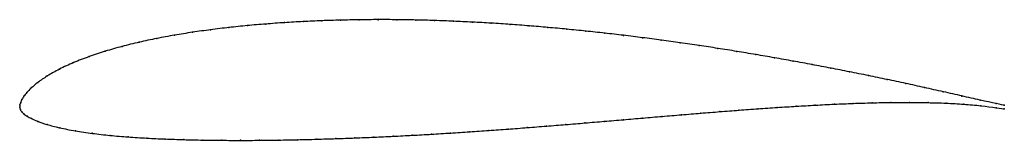
# Model space of a CAD drawing. Units: metres. Extents: x 0 to 1, y -0.03 to 0.09.
import ezdxf

# ---------------------------------------------------------------- set-up
doc = ezdxf.new("R2010")
doc.units = ezdxf.units.M

msp = doc.modelspace()

# ---------------------------------------------------------------- linework, layer by layer
at = {"color": 1}
msp.add_open_spline([(1, 0.0019), (0.9985, 0.0021), (0.9818, 0.0057), (0.9571, 0.0113), (0.9381, 0.0156), (0.919, 0.0199), (0.8999, 0.0241), (0.881, 0.0281), (0.8619, 0.0321), (0.8429, 0.0359), (0.8239, 0.0397), (0.8048, 0.0433), (0.7856, 0.0468), (0.7666, 0.0502), (0.7475, 0.0535), (0.7283, 0.0567), (0.7091, 0.0598), (0.6901, 0.0627), (0.6709, 0.0654), (0.6516, 0.0681), (0.6325, 0.0707), (0.6133, 0.0731), (0.5941, 0.0753), (0.575, 0.0774), (0.5556, 0.0793), (0.5365, 0.0811), (0.5173, 0.0827), (0.4981, 0.0842), (0.4789, 0.0855), (0.4597, 0.0865), (0.4405, 0.0874), (0.4214, 0.0882), (0.4022, 0.0887), (0.3831, 0.089), (0.364, 0.0891), (0.3449, 0.0889), (0.3258, 0.0885), (0.3068, 0.088), (0.2878, 0.0871), (0.2688, 0.086), (0.2499, 0.0846), (0.2311, 0.083), (0.2125, 0.0811), (0.1939, 0.0788), (0.1754, 0.0762), (0.1572, 0.0733), (0.1391, 0.0699), (0.1213, 0.0661), (0.1038, 0.0618), (0.0867, 0.0569), (0.0703, 0.0515), (0.0545, 0.0454), (0.0401, 0.0387), (0.0275, 0.0316), (0.0179, 0.0249), (0.0113, 0.0193), (0.007, 0.0147), (0.0041, 0.0109), (0.0021, 0.0076), (0.0009, 0.0047), (0.0001, 0.0024), (0, -0.0008), (-0.0001, 0.0009), (0.0004, -0.0026), (0.0019, -0.0047), (0.0041, -0.0071), (0.0072, -0.0093), (0.0116, -0.0116), (0.0178, -0.0144), (0.027, -0.0177), (0.0402, -0.0211), (0.0563, -0.0243), (0.0736, -0.0268), (0.0918, -0.0289), (0.1101, -0.0304), (0.129, -0.0316), (0.1477, -0.0325), (0.1668, -0.0331), (0.1859, -0.0336), (0.2051, -0.0338), (0.2243, -0.0339), (0.2436, -0.0338), (0.2629, -0.0336), (0.2823, -0.0332), (0.3016, -0.0327), (0.3211, -0.0321), (0.3405, -0.0314), (0.3598, -0.0306), (0.3793, -0.0297), (0.3987, -0.0287), (0.4181, -0.0276), (0.4376, -0.0264), (0.457, -0.0251), (0.4765, -0.0238), (0.496, -0.0224), (0.5154, -0.0209), (0.535, -0.0193), (0.5545, -0.0178), (0.5741, -0.0161), (0.5937, -0.0145), (0.6133, -0.0128), (0.6329, -0.0111), (0.6526, -0.0094), (0.6721, -0.0078), (0.6916, -0.0062), (0.7111, -0.0046), (0.7305, -0.0031), (0.75, -0.0017), (0.7694, -0.0003), (0.7888, 0.0009), (0.808, 0.002), (0.8274, 0.003), (0.8465, 0.0038), (0.8657, 0.0044), (0.8848, 0.0048), (0.9036, 0.0049), (0.9226, 0.0046), (0.9409, 0.0041), (0.959, 0.003), (0.9821, 0.001), (0.9983, -0.0016), (1, -0.0019)], degree=3, knots=[0, 0, 0, 0, 0.016529, 0.024793, 0.033058, 0.041322, 0.049587, 0.057851, 0.066116, 0.07438, 0.082645, 0.090909, 0.099174, 0.107438, 0.115702, 0.123967, 0.132231, 0.140496, 0.14876, 0.157025, 0.165289, 0.173554, 0.181818, 0.190083, 0.198347, 0.206612, 0.214876, 0.22314, 0.231405, 0.239669, 0.247934, 0.256198, 0.264463, 0.272727, 0.280992, 0.289256, 0.297521, 0.305785, 0.31405, 0.322314, 0.330579, 0.338843, 0.347107, 0.355372, 0.363636, 0.371901, 0.380165, 0.38843, 0.396694, 0.404959, 0.413223, 0.421488, 0.429752, 0.438017, 0.446281, 0.454545, 0.46281, 0.471074, 0.479339, 0.487603, 0.495868, 0.504132, 0.512397, 0.520661, 0.528926, 0.53719, 0.545455, 0.553719, 0.561983, 0.570248, 0.578512, 0.586777, 0.595041, 0.603306, 0.61157, 0.619835, 0.628099, 0.636364, 0.644628, 0.652893, 0.661157, 0.669421, 0.677686, 0.68595, 0.694215, 0.702479, 0.710744, 0.719008, 0.727273, 0.735537, 0.743802, 0.752066, 0.760331, 0.768595, 0.77686, 0.785124, 0.793388, 0.801653, 0.809917, 0.818182, 0.826446, 0.834711, 0.842975, 0.85124, 0.859504, 0.867769, 0.876033, 0.884298, 0.892562, 0.900826, 0.909091, 0.917355, 0.92562, 0.933884, 0.942149, 0.950413, 0.958678, 0.966942, 0.975207, 0.983471, 1, 1, 1, 1], dxfattribs=at)
for p in [(0.2125, 0.081), (0.2312, 0.083), (0.25, 0.0846), (0.2689, 0.086), (0.2878, 0.0871), (0.3068, 0.0879), (0.3258, 0.0885), (0.3449, 0.0889), (0.364, 0.089), (0.3831, 0.0889), (0.4022, 0.0886), (0.4214, 0.0881), (0.4405, 0.0874), (0.4597, 0.0865), (0.4789, 0.0854), (0.4981, 0.0842), (0.5173, 0.0827), (0.5365, 0.0811), (0.1572, 0.0732), (0.1754, 0.0762), (0.1939, 0.0788), (0.5557, 0.0793), (0.5749, 0.0774), (0.5941, 0.0753), (0.6133, 0.073), (0.6325, 0.0706), (0.1039, 0.0617), (0.1213, 0.066), (0.1391, 0.0698), (0.6516, 0.0681), (0.6709, 0.0654), (0.69, 0.0626), (0.0704, 0.0514), (0.0868, 0.0568), (0.7091, 0.0597), (0.7283, 0.0567), (0.7475, 0.0535), (0.7666, 0.0502), (0.0547, 0.0453), (0.7856, 0.0468), (0.8048, 0.0433), (0.028, 0.0317), (0.0404, 0.0387), (0.8238, 0.0396), (0.8429, 0.0359), (0.8619, 0.0321), (0.0184, 0.0251), (0.881, 0.0281), (0.9, 0.024), (0.0043, 0.011), (0.0073, 0.0148), (0.0117, 0.0195), (0.919, 0.0199), (0.938, 0.0156), (0.957, 0.0113), (0, 0), (0, 0), (0.0002, 0.0023), (0.001, 0.0048), (0.0022, 0.0077), (0.7887, 0.0009), (0.808, 0.002), (0.8274, 0.003), (0.8465, 0.0037), (0.8657, 0.0043), (0.8848, 0.0047), (0.9037, 0.0048), (0.9225, 0.0046), (0.9409, 0.004), (0.9589, 0.0029), (0.9754, 0.0072), (0.9762, 0.0014), (0.9917, 0.0036), (1, 0.0019), (0.0006, -0.0024), (0.002, -0.0047), (0.0042, -0.007), (0.0074, -0.0093), (0.6525, -0.0095), (0.6721, -0.0078), (0.6916, -0.0062), (0.7111, -0.0046), (0.7305, -0.0031), (0.75, -0.0017), (0.7694, -0.0003), (0.9917, -0.0006), (1, -0.0019), (0.0119, -0.0117), (0.0183, -0.0145), (0.0277, -0.0177), (0.535, -0.0193), (0.5545, -0.0178), (0.5741, -0.0161), (0.5937, -0.0145), (0.6133, -0.0128), (0.6329, -0.0111), (0.0407, -0.0211), (0.0565, -0.0242), (0.0737, -0.0267), (0.0918, -0.0288), (0.3793, -0.0297), (0.3987, -0.0287), (0.4181, -0.0276), (0.4376, -0.0264), (0.457, -0.0251), (0.4765, -0.0238), (0.496, -0.0224), (0.5155, -0.0209), (0.1102, -0.0303), (0.129, -0.0316), (0.1478, -0.0325), (0.1668, -0.0331), (0.1859, -0.0336), (0.2051, -0.0338), (0.2243, -0.0338), (0.2436, -0.0338), (0.263, -0.0335), (0.2823, -0.0332), (0.3016, -0.0327), (0.3211, -0.0321), (0.3405, -0.0314), (0.3598, -0.0306)]:
    msp.add_point(p)

doc.saveas('drawing.dxf')
